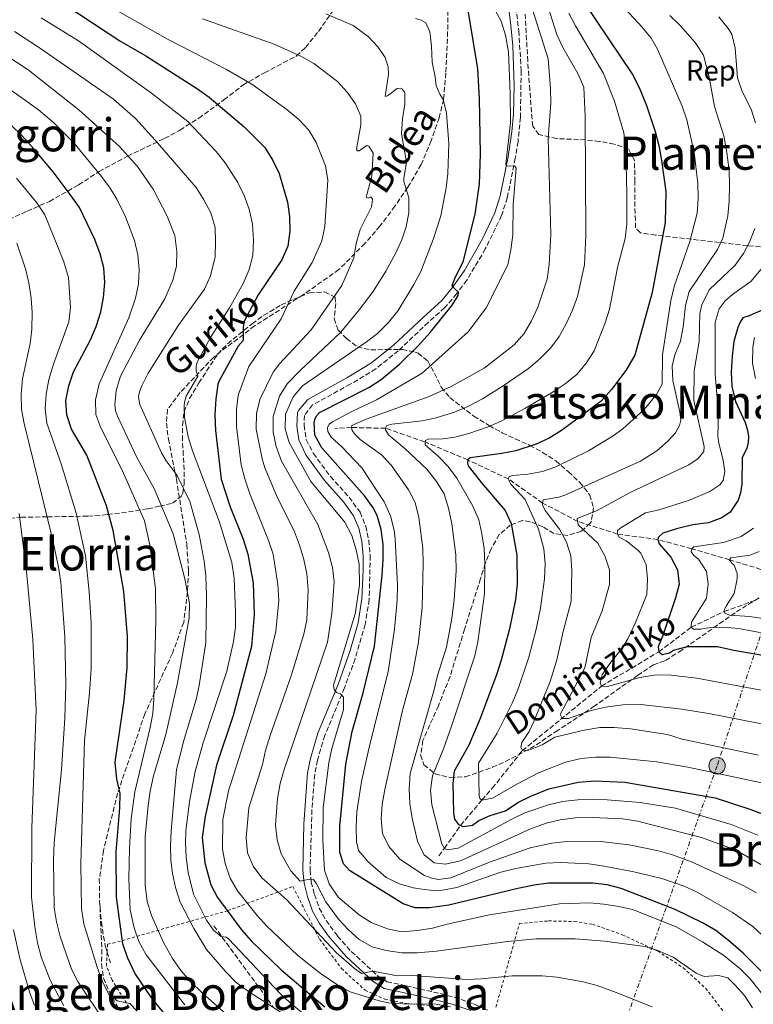
# Model space of a CAD drawing. Units: metres. Extents: x 589754 to 593173, y 4777605 to 4779967.
# Drawn here: x 590895 to 591149, y 4779399 to 4779740 of the extents above; entities that cross this region are included whole.
import ezdxf
from ezdxf.enums import TextEntityAlignment as Align

# ---------------------------------------------------------------- set-up
doc = ezdxf.new("R2010")
doc.units = ezdxf.units.M
doc.header["$MEASUREMENT"] = 0
for name, pattern in [('DGN Style 2', [1.739922, 1.043953, -0.695969]), ('DGN Style 3', [2.435891, 1.739922, -0.695969]), ('DGN Style 7', [3.479844, 1.56593, -0.695969, 0.521977, -0.695969])]:
    doc.linetypes.add(name, pattern=pattern)
for name, color, linetype, lineweight in [('Barranco lineal', 142, 'DGN Style 3', 13), ('Camino', 7, 'DGN Style 3', 0), ('Curva de nivel directora', 30, 'Continuous', 30), ('Curva de nivel intermedia', 30, 'Continuous', 0), ('Etiqueta de zona arbolada', 92, 'Continuous', 0), ('Línea eléctrica', 6, 'DGN Style 7', 0), ('Margen derecho', 7, 'Continuous', 0), ('Poste tendido eléctrico', 7, 'Continuous', 0), ('Senda', 7, 'DGN Style 3', 0), ('Tela metálica o alambrada', 7, 'DGN Style 2', 0), ('Texto de arroyo-regatas y barrancos', 142, 'Continuous', 0), ('Texto de Área (paraje) menor', 7, 'Continuous', 0), ('Torre eléctrica', 7, 'Continuous', 0), ('Zona arbolada', 92, 'DGN Style 3', 0)]:
    doc.layers.add(name, color=color, linetype=linetype, lineweight=lineweight)
doc.styles.add('Style-Arial', font='arial.ttf')

# ---------------------------------------------------------------- blocks, each defined once
blk = doc.blocks.new('5PELE')
at = {"layer": 'Torre eléctrica', "linetype": 'Continuous', "lineweight": 0}
h = blk.add_hatch(color=9, dxfattribs=at)
edge = h.paths.add_edge_path()
edge.add_arc((0, 0), 0.285, 0, 360)
at = {"layer": 'Torre eléctrica', "color": 252, "linetype": 'Continuous', "lineweight": 0}
blk.add_circle((0, 0), 0.285, dxfattribs=at)

msp = doc.modelspace()

# ---------------------------------------------------------------- linework, layer by layer
at = {"layer": 'Barranco lineal', "color": 142, "linetype": 'DGN Style 3', "lineweight": 13}
for points in [[(591161.06, 4779545.45, 405), (591151.13, 4779549.39, 410), (591140.28, 4779552.71, 415), (591127.22, 4779556.53, 420), (591115.43, 4779559.69, 425), (591101.56, 4779561.58, 430), (591087.74, 4779565.99, 435), (591075.58, 4779572.33, 440), (591063.69, 4779580.69, 445), (591049.65, 4779587.23, 450), (591034.7, 4779593.54, 455), (591021.17, 4779598.18, 460), (591009.45, 4779598.44, 465), (591003.68, 4779598.14, 469.1)], [(591039.62, 4779450.3, 456.14), (591041.59, 4779452.87, 455), (591047.15, 4779460.79, 450), (591054.59, 4779469.59, 445), (591058.17, 4779473.67, 445), (591068.58, 4779486.7, 440), (591095.97, 4779508.99, 430), (591115.81, 4779520.85, 425), (591127, 4779529.34, 420), (591138.4, 4779534.84, 415), (591149.06, 4779538.62, 410), (591161.06, 4779545.45, 405)]]:
    msp.add_polyline3d(points, dxfattribs=at)
at = {"layer": 'Camino', "color": 7, "linetype": 'DGN Style 3', "lineweight": 0}
msp.add_polyline3d([(591065.73, 4779748.63, 466.13), (591067.33, 4779735.65, 467.86), (591068.17, 4779721.86, 468.72), (591067.9, 4779705.68, 469.23), (591067.07, 4779697.4, 469.52), (591066.14, 4779691.58, 469.79), (591063.35, 4779677.93, 471.16), (591061.39, 4779671.75, 471.75), (591055.75, 4779660.21, 472.88), (591049.33, 4779649.38, 474.33), (591045.81, 4779644.69, 475.07), (591041.67, 4779639.82, 475.71), (591036.02, 4779634.82, 476.24), (591025.64, 4779625, 476.33), (591017.84, 4779618.73, 476.7), (591009.02, 4779613.42, 477.17), (590995.95, 4779606.26, 476.81), (590993.2, 4779602.6, 476.81), (590993, 4779599.2, 476.93), (590993.79, 4779594.27, 476.92), (590996.25, 4779589.5, 477.11), (591002.14, 4779581.52, 477.58), (591008.63, 4779574.33, 477.76), (591012.38, 4779569.14, 478.71), (591014.34, 4779564.35, 479.37), (591015.43, 4779559.47, 479.54), (591015.94, 4779554.19, 479.55), (591015.53, 4779538.91, 479.55), (591014.22, 4779530.35, 479.55), (591010.7, 4779518.48, 479.55), (591007.01, 4779508.4, 479.65), (591000.18, 4779491.92, 481.17), (590997.63, 4779483.36, 481.74), (590996.69, 4779478.46, 481.88), (590995.74, 4779466.23, 482.98), (590995.1, 4779445.39, 484.66), (590995.5, 4779441.23, 485.02), (590996.62, 4779436.96, 485.49), (590998.28, 4779432.22, 486.33), (591000.63, 4779427.91, 487.26), (591004.62, 4779422.56, 488.38), (591009.37, 4779417.18, 489.3), (591018.47, 4779408.83, 489.78), (591021.74, 4779406.73, 490.31), (591028.36, 4779405.34, 490.91), (591040.23, 4779402.65, 492.9), (591045.03, 4779401.36, 493.34), (591051.66, 4779399.12, 494.09), (591056.53, 4779396.92, 494.68)], dxfattribs=at)
at = {"layer": 'Curva de nivel directora', "color": 30, "linetype": 'Continuous', "lineweight": 30, "flags": 128}
for points, elevation in [([(590905.57, 4779747.89), (590929.2, 4779732.24), (590938.22, 4779726.96), (590956.11, 4779715.6), (590960.2, 4779712.72), (590972.23, 4779702.45), (590979.43, 4779695.27), (590982.18, 4779690.79), (590984.42, 4779686.32), (590987.28, 4779676.45), (590987.96, 4779671.4), (590988.14, 4779666.4), (590987.39, 4779661.17), (590985.29, 4779656.42), (590977.14, 4779644.38), (590972.3, 4779635.25), (590971.92, 4779633.06), (590971.97, 4779628.6), (590970.21, 4779626.61), (590963.57, 4779614.32), (590963.16, 4779613.27), (590962.43, 4779608.32), (590962.09, 4779602.79), (590962.34, 4779597.44), (590964.36, 4779580.56), (590967.46, 4779570.97), (590971.97, 4779559.83), (590973.58, 4779554.61), (590975.44, 4779544.56), (590975.75, 4779533.81), (590974.77, 4779522.74), (590968.51, 4779498.84), (590962.74, 4779481.67), (590958.78, 4779463.9), (590957.79, 4779456.63), (590958.61, 4779447.84), (590960.71, 4779440.25), (590963.09, 4779435.84), (590971.36, 4779424.66), (590974.65, 4779420.9), (590985.07, 4779410.9), (591000.16, 4779398.04)], 500), ([(591090.1, 4779745.22), (591106.73, 4779720.54), (591109.01, 4779716.08), (591111.5, 4779709.88), (591114.51, 4779700.88), (591115.81, 4779696.05), (591116.73, 4779690.79), (591118.26, 4779680.1), (591118.02, 4779669.39), (591113.48, 4779645.18), (591107.46, 4779623.51), (591104.34, 4779618.16), (591099.46, 4779611.65), (591095.82, 4779607.57), (591082.13, 4779597.42), (591077.88, 4779594.79), (591073.32, 4779592.69), (591066.33, 4779590.41), (591061.44, 4779589.42), (591050.47, 4779587.96), (591049.65, 4779587.23), (591049.54, 4779586.28), (591049.79, 4779585.21), (591054.38, 4779579.32), (591062.58, 4779569.77), (591064.68, 4779565.23), (591066.68, 4779554.35), (591066.81, 4779544.24), (591066.17, 4779538.92), (591064.08, 4779528.84), (591061.26, 4779518), (591059.7, 4779513.25), (591053.98, 4779497.79), (591050.09, 4779488.57), (591044.92, 4779479.63), (591044.49, 4779475.34), (591044.73, 4779465.11), (591045.11, 4779462.97), (591046.44, 4779461.08), (591048.11, 4779460.39), (591051.32, 4779460.9), (591053.56, 4779462.47), (591057.47, 4779464.3), (591062.68, 4779465.91)], 450), ([(590997.39, 4779602.63), (590998.33, 4779603.59), (591015.49, 4779612.33), (591019.68, 4779615.07), (591026.04, 4779620.38), (591032.57, 4779626.76), (591036.71, 4779631.29), (591044.22, 4779640.72), (591046.33, 4779644.11), (591046.46, 4779645.27), (591045.29, 4779646.33), (591044.63, 4779647.04), (591044.29, 4779647.6), (591045.42, 4779650.52), (591048.1, 4779655.79), (591052.19, 4779672.22), (591053.69, 4779682.75), (591054.07, 4779692.98), (591053.73, 4779712.25), (591053.15, 4779722.56), (591049.9, 4779742.07)], 475), ([(590929.33, 4779471.87), (590928.2, 4779476.86), (590927.66, 4779482.74), (590930.75, 4779504.01), (590931.79, 4779515.44), (590931.86, 4779526.15), (590930.62, 4779541.67), (590926.93, 4779562.8), (590924.68, 4779571.32), (590917.83, 4779588.91), (590912.47, 4779597.88), (590910.85, 4779602.84), (590910.54, 4779607.83), (590911.61, 4779612.9), (590913.2, 4779617.75), (590919.13, 4779628.76), (590921.07, 4779633.44), (590922.7, 4779638.5), (590923.55, 4779643.43), (590924, 4779648.58), (590923.73, 4779653.7), (590922.4, 4779658.56), (590920.59, 4779663.48), (590915.29, 4779674.59), (590912.35, 4779678.64), (590906.16, 4779686.9), (590899.41, 4779694.94), (590895.37, 4779699.5), (590891.73, 4779702.95)], 525), ([(591151.77, 4779639.16), (591147.1, 4779637.03), (591144.9, 4779636.35), (591143.91, 4779634.91), (591143.16, 4779633), (591141.8, 4779628.19), (591141.21, 4779623.14), (591140.89, 4779617.62), (591141.03, 4779612.63), (591142.33, 4779607.43), (591145.67, 4779600.13), (591146.53, 4779597.58), (591146.8, 4779595.38), (591146.76, 4779593.36), (591146.31, 4779591.21), (591144.62, 4779588.04), (591144.49, 4779578.82), (591144.1, 4779575.84), (591143.3, 4779573.27), (591140.5, 4779569.14), (591137.66, 4779567.2), (591132.97, 4779565.45), (591127.59, 4779564.77), (591121.88, 4779563.39), (591117.25, 4779561.85), (591115.66, 4779560.53), (591115.43, 4779559.69), (591115.87, 4779558.21), (591119.96, 4779553.62), (591122.24, 4779549.17), (591122.81, 4779544.25), (591121.61, 4779539.48), (591117.24, 4779526.46), (591115.62, 4779522.57), (591115.81, 4779520.85), (591117.01, 4779519.91), (591119.45, 4779520.53), (591120.92, 4779521.44), (591125.77, 4779522.68), (591136.14, 4779522.7), (591141.74, 4779521.44), (591161.65, 4779517.98)], 425), ([(591153.25, 4779408.35), (591145.02, 4779416.65), (591139.98, 4779421.05), (591135.49, 4779424.41), (591131.21, 4779427), (591121.51, 4779431.75), (591102.81, 4779438.98), (591097.96, 4779440.29), (591092.97, 4779440.83), (591077.6, 4779440.79), (591072.64, 4779440.18), (591066.95, 4779439.02), (591043.18, 4779433.22), (591036.45, 4779432.36), (591031.44, 4779432.34), (591027.26, 4779433.72), (591008.69, 4779445.17), (591006.64, 4779447.53), (591005.41, 4779451.44), (591005.42, 4779460.52), (591007.44, 4779482.04), (591009.7, 4779493.25), (591013.47, 4779506.62), (591017.44, 4779522.76), (591020, 4779547.4), (591020.41, 4779552.85), (591020.38, 4779558), (591019.69, 4779563.2), (591018.31, 4779568), (591016.98, 4779570.63), (591014.07, 4779574.68), (590999.12, 4779591.46), (590996.76, 4779595.78), (590996.53, 4779600.3), (590996.81, 4779601.61), (590997.39, 4779602.63)], 475), ([(591062.68, 4779465.91), (591067.05, 4779468.69), (591071.53, 4779470.93), (591077.71, 4779473.45), (591087.91, 4779475.83), (591093.5, 4779476.25), (591104.09, 4779475.77), (591135.33, 4779470.3), (591147.71, 4779466.27), (591156.11, 4779463.04), (591165.95, 4779458.09), (591183.17, 4779448.12), (591186.54, 4779444.35), (591192.22, 4779437.15), (591196.83, 4779428.76), (591199.28, 4779422.48), (591201.28, 4779414.29), (591202.42, 4779408), (591203.53, 4779393.62)], 450), ([(590950.45, 4779388.58), (590940.38, 4779401.06), (590934.42, 4779409.76), (590931.86, 4779415.15), (590930.27, 4779419.89), (590928.07, 4779436.05), (590928.01, 4779451.69), (590929.28, 4779466.87), (590929.33, 4779471.87)], 525)]:
    msp.add_lwpolyline(points, dxfattribs=dict(at, elevation=elevation))
at = {"layer": 'Curva de nivel intermedia', "color": 30, "linetype": 'Continuous', "lineweight": 0, "flags": 128}
for points, elevation in [([(591056.2, 4779748.36), (591061.18, 4779738.96), (591062.71, 4779734.2), (591063.72, 4779728.41), (591064.4, 4779714.1), (591064.44, 4779703.95), (591062.87, 4779689.51), (591063.2, 4779689.01), (591065.91, 4779688.89), (591066.42, 4779688.12), (591065.42, 4779675.43), (591065.23, 4779665.09), (591064.6, 4779659.87), (591063.56, 4779654.69), (591056.02, 4779639.85), (591049.97, 4779631.71), (591033.88, 4779617.23), (591018.11, 4779608.01), (591009.53, 4779603.99), (591002.9, 4779600.4), (591001.72, 4779599.55), (591001.08, 4779598.3), (591001.27, 4779597.11), (591002.37, 4779595.16), (591006.09, 4779591.82), (591013.05, 4779584.48), (591020.7, 4779572.76), (591022.9, 4779567.85), (591024.16, 4779562.99), (591024.54, 4779559.96), (591025.31, 4779543.96), (591025.25, 4779538.73), (591024.31, 4779528.7), (591022.11, 4779513.95), (591015.82, 4779488.81), (591012.94, 4779476), (591011.33, 4779465.46), (591011.03, 4779460.22), (591011.15, 4779455.1), (591011.84, 4779452.08), (591015.11, 4779448.3), (591021.46, 4779442.85), (591026.01, 4779440.58), (591030.83, 4779439.25), (591033.94, 4779438.77), (591037.69, 4779438.33), (591040.96, 4779438.43), (591045.88, 4779439.33)], 470), ([(591149.61, 4779437.51), (591145.27, 4779439.96), (591127.15, 4779448.2), (591120.56, 4779450.62), (591115.74, 4779451.97), (591105.49, 4779454.14), (591094.71, 4779455.33), (591084, 4779455.2), (591078.77, 4779454.65), (591071.33, 4779453.05), (591057.2, 4779448.06), (591043.87, 4779442.73), (591039.54, 4779442.09), (591037.21, 4779442.54), (591034.67, 4779443.51), (591026.14, 4779449.11), (591022.34, 4779453.51), (591020.14, 4779458), (591019.73, 4779463.05), (591020.03, 4779468.04), (591020.98, 4779473.29), (591026.92, 4779500.07), (591030.69, 4779513.61), (591032.62, 4779524.28), (591033.87, 4779536.14), (591034.25, 4779551.43), (591034.07, 4779556.72), (591032.69, 4779567.36), (591031.43, 4779572.47), (591029.21, 4779576.95), (591023.23, 4779585.29), (591019.85, 4779588.98), (591012.41, 4779594.25), (591010.67, 4779596.07), (591009.7, 4779597.43), (591009.45, 4779598.44), (591009.56, 4779599.15), (591014.54, 4779601.3), (591036.28, 4779609.15), (591043.97, 4779612.67), (591055.32, 4779619.01), (591065.73, 4779627.01), (591069.22, 4779630.99), (591071.73, 4779635.31), (591073.94, 4779640.1), (591077.13, 4779649.71), (591077.82, 4779654.78), (591078.38, 4779665.22), (591077.5, 4779698.44), (591078.39, 4779710.67), (591078.32, 4779715.67), (591077.52, 4779725.95), (591069.62, 4779750.73)], 465), ([(591099.86, 4779748.03), (591109.98, 4779737.08), (591113.15, 4779733.18), (591115.36, 4779729.35), (591123.86, 4779709.57), (591125.49, 4779704.85), (591128.02, 4779693.56), (591129.33, 4779682.92), (591129.39, 4779677.63), (591129.06, 4779672.64), (591126.59, 4779662.81), (591121.17, 4779647.26), (591119.98, 4779642.4), (591117.1, 4779623.6), (591116.91, 4779613.48), (591115.05, 4779609.89), (591110.71, 4779604.67), (591103.3, 4779597.94), (591100.04, 4779595.56), (591091.46, 4779590.43), (591080.2, 4779584.88), (591075.49, 4779583.18), (591070.45, 4779582.26), (591065.28, 4779581.9), (591063.97, 4779581.47), (591063.69, 4779580.69), (591064.6, 4779578.8), (591069.54, 4779573.56), (591074.11, 4779563.26), (591076.04, 4779556.44), (591076.45, 4779551.46), (591076.29, 4779546.16), (591074.83, 4779535.98), (591073.36, 4779528.69), (591070.81, 4779519.02), (591067.06, 4779507.68), (591065.09, 4779503.09), (591059.91, 4779492.67), (591053.44, 4779482.36), (591053.62, 4779471.18), (591053.87, 4779470.17), (591054.59, 4779469.59), (591058.21, 4779470.22), (591066.87, 4779475.23), (591074.18, 4779478.97), (591083.45, 4779482.7)], 445), ([(590925.82, 4779744.1), (590945.75, 4779732.75), (590966.22, 4779722.25), (590974.92, 4779717.22), (590987.22, 4779708.36), (590991.16, 4779704.98), (590994.68, 4779701.33), (590997.23, 4779697.03), (591000.47, 4779688.91), (591001.21, 4779683.96), (591000.2, 4779667.93), (590999.13, 4779663.06), (590995.77, 4779655.52), (590989.6, 4779645.62), (590985.04, 4779636.08), (590973.92, 4779619.54), (590970.17, 4779609.62), (590969.58, 4779604.65), (590969.64, 4779598.79), (590971.28, 4779585.54), (590972.49, 4779580.69), (590974.29, 4779575.48), (590980.67, 4779559.41), (590982.28, 4779554.68), (590983.96, 4779544.2), (590984.24, 4779538.63), (590983.23, 4779528.03), (590979.77, 4779513.26), (590966.84, 4779472.82), (590964.93, 4779462.86), (590964.8, 4779452.63), (590965.72, 4779447.6), (590967.47, 4779442.51), (590970.03, 4779438.19), (590976.74, 4779429.69), (590980.08, 4779425.97), (590990.74, 4779415.92), (590998.57, 4779409.71), (591005, 4779405.29), (591008.97, 4779403.28), (591018.97, 4779400.16), (591022.28, 4779399.45), (591027.27, 4779399.11), (591038.79, 4779398.95), (591043.71, 4779398.03)], 495), ([(591077.39, 4779744.21), (591080.47, 4779734.39), (591082.62, 4779729.85), (591087.83, 4779720.95), (591089.85, 4779716.21), (591090.26, 4779706.04), (591090.55, 4779664.82), (591090.05, 4779654.72), (591087.63, 4779643.73), (591085.91, 4779639.04), (591083.69, 4779634.29), (591081.28, 4779629.89), (591078.31, 4779625.86), (591074.53, 4779622.04), (591070.68, 4779618.87), (591061.94, 4779612.84), (591054.74, 4779608.42), (591049.69, 4779605.77), (591045.09, 4779603.81), (591038.78, 4779601.82), (591033.89, 4779600.79), (591023.41, 4779599.63), (591021.63, 4779599.14), (591021.17, 4779598.18), (591021.17, 4779597.65), (591022.2, 4779595.93), (591027.97, 4779591.06), (591035.48, 4779584.07), (591038.86, 4779579.76), (591041.46, 4779575.49), (591043.01, 4779570.55), (591044.12, 4779565.09), (591045.57, 4779554.44), (591045.7, 4779548.91), (591044.98, 4779538.94), (591044.16, 4779532.35), (591042.34, 4779522.44), (591039.15, 4779512.66), (591037.96, 4779507.41), (591029.71, 4779478.77), (591029.36, 4779473.35), (591029.64, 4779468.36), (591030.46, 4779463.3), (591032.3, 4779455.36), (591034.49, 4779450.74), (591038.1, 4779447.87), (591041.91, 4779447.38), (591047.19, 4779448.57), (591071.21, 4779459.53), (591076.79, 4779461.63), (591081.65, 4779462.77)], 460), ([(591000.59, 4779741.58), (591010.01, 4779737.47), (591015.23, 4779733.75), (591018.66, 4779730.04), (591021.08, 4779726.38), (591022.1, 4779723.09), (591022.24, 4779720.71), (591021.11, 4779712.99), (591021.91, 4779713.15), (591025.28, 4779715.72), (591026.29, 4779715.82), (591026.88, 4779715.59), (591027.64, 4779714.73), (591027.91, 4779714.11), (591027.89, 4779710.33), (591027.03, 4779705.18), (591026.75, 4779700.18), (591028.45, 4779690.14), (591027.5, 4779684.66), (591027.6, 4779683.56), (591029.33, 4779677.87), (591029.25, 4779672.87), (591028.35, 4779667.89), (591026.91, 4779663.36), (591024.77, 4779658.83), (591021.36, 4779652.54), (591016.88, 4779645.52), (591012.1, 4779639.15), (591005.71, 4779631.46), (590991.65, 4779618.21), (590987.14, 4779613.53)], 485), ([(591084.63, 4779741.81), (591086.98, 4779737.38), (591096.64, 4779720.86), (591100.5, 4779711.3), (591103.74, 4779700.41), (591104.4, 4779695.01), (591104.73, 4779679.07), (591104.7, 4779668.84), (591104.16, 4779663.87), (591101.54, 4779653.78), (591098.72, 4779639.42), (591097.24, 4779634.64), (591093.45, 4779624.99), (591090.7, 4779620.73), (591087.53, 4779616.87), (591083.35, 4779613.59), (591079.19, 4779610.84), (591069.48, 4779605.08), (591061.27, 4779600.68), (591056.7, 4779598.66), (591050.02, 4779596.33), (591045.15, 4779595.07), (591041.11, 4779594.5), (591036, 4779594.45), (591035.05, 4779593.96), (591034.95, 4779592.47), (591039.4, 4779588.54), (591042.87, 4779584.94), (591045.9, 4779580.94), (591051.31, 4779571.42), (591053.45, 4779566.57), (591054.55, 4779561.69), (591055.33, 4779556.64), (591055.58, 4779551.3), (591055.44, 4779540.89), (591053.21, 4779524.33), (591052.13, 4779519.45), (591044.06, 4779495.15), (591041.32, 4779487.31), (591037.5, 4779477.93), (591036.78, 4779472.97), (591037.25, 4779467.88), (591040.74, 4779454.41), (591041.59, 4779452.87)], 455), ([(591150.27, 4779485.13), (591123.85, 4779490.66), (591118.84, 4779492.27), (591105.95, 4779494.22), (591100.37, 4779494.67), (591095.37, 4779494.68), (591089.91, 4779493.73), (591079.83, 4779491.35), (591075.4, 4779488.69), (591070.78, 4779486.79), (591068.58, 4779486.7), (591068.03, 4779487.71), (591068.37, 4779489.44), (591070.94, 4779493.27), (591072.52, 4779496.8), (591078.18, 4779510.59), (591080.54, 4779518.14), (591082.68, 4779527.91), (591085.45, 4779538.41), (591085.66, 4779548.94), (591085.35, 4779554.03), (591083.82, 4779558.8), (591081.39, 4779563.29), (591076.5, 4779569.78), (591075.58, 4779571.67), (591075.58, 4779572.33), (591075.8, 4779573.4), (591081.15, 4779574.35), (591083.32, 4779575.05), (591109.5, 4779586.81), (591115.09, 4779590.42), (591118.94, 4779593.7), (591121.58, 4779596.58), (591122.98, 4779599.16), (591123.38, 4779600.95), (591123.11, 4779603.8), (591120.7, 4779614.72), (591120.43, 4779619.71), (591121.3, 4779623.64), (591123.27, 4779628.36), (591124.26, 4779633.26), (591125.02, 4779640.65), (591126.32, 4779645.48), (591136.15, 4779659.98), (591137.97, 4779663.89), (591139.7, 4779671.71), (591140.19, 4779676.69), (591140.3, 4779682.39), (591140.13, 4779687.39), (591139.21, 4779694.4), (591138.27, 4779699.39), (591135.12, 4779709.51), (591133.28, 4779719.68), (591131.23, 4779727.21), (591128.44, 4779731.64), (591123.19, 4779737.53), (591119.59, 4779741)], 440), ([(590901.96, 4779740.19), (590914.92, 4779732.17), (590940.15, 4779714.09), (590952.75, 4779704.3), (590962.6, 4779693.9), (590965.67, 4779689.98), (590970.14, 4779683.24), (590972.31, 4779678.75), (590974.04, 4779674.03), (590975.17, 4779668.74), (590975.47, 4779663.28), (590975.3, 4779657.92), (590974.03, 4779653.09), (590971.99, 4779648.28), (590967.21, 4779639.81), (590960.79, 4779629.85), (590956.02, 4779621.06), (590955.61, 4779619.68), (590955.69, 4779617.9), (590956.12, 4779616.77), (590956.19, 4779616.18), (590952.16, 4779609.29), (590951.59, 4779607.26), (590951.49, 4779605.78), (590951.67, 4779601.98), (590952.91, 4779595.23), (590954.41, 4779590.44), (590963.62, 4779566.11), (590968.04, 4779551.77), (590968.82, 4779546.19), (590969.25, 4779534.65), (590969.3, 4779529.36), (590968.59, 4779524.41), (590966.33, 4779514.15), (590957.94, 4779489.08), (590955.29, 4779479.41), (590953.31, 4779469.13), (590952.08, 4779458.88), (590951.92, 4779454.8), (590952.18, 4779449.81), (590952.93, 4779444.51), (590954.8, 4779437.08), (590959.21, 4779428.08), (590961.66, 4779424.54), (590964.3, 4779422.4), (590966.03, 4779422.21), (590966.84, 4779421.6), (590984.57, 4779402.83), (590988.21, 4779399.41), (591000.06, 4779389.65)], 505), ([(590957.81, 4779739.79), (590982.72, 4779731.09), (590991.89, 4779726.85), (590996.44, 4779724.4), (591004.54, 4779718.15), (591007.95, 4779714.45), (591010.82, 4779710.41), (591012.71, 4779706.09), (591012.72, 4779703.11), (591011.2, 4779694.71), (591011.48, 4779694.18), (591012.13, 4779694.21), (591014.76, 4779695.97), (591015.48, 4779695.71), (591016.99, 4779693.38), (591016.42, 4779685.42), (591014.49, 4779678.18), (591015.23, 4779677.8), (591016.12, 4779678.26), (591016.67, 4779677.43), (591016.62, 4779676.33), (591016.31, 4779674.84), (591012.38, 4779666.97), (591011.01, 4779662.05), (591010.29, 4779657.1), (591006.03, 4779647.58), (590995.52, 4779632.19), (590984.48, 4779620.45), (590982.36, 4779617.58), (590977.65, 4779608.13), (590976.51, 4779603.26), (590976.38, 4779597.82), (590978.49, 4779587.59), (590979.41, 4779584.53), (590983.44, 4779574.88), (590989.65, 4779562.4), (590991.48, 4779557.75), (590992.97, 4779552.74), (590993.95, 4779547.84), (590994.4, 4779542.35), (590993.92, 4779531.87), (590992.94, 4779526.97), (590988.51, 4779512.52), (590981.33, 4779491.95), (590979.68, 4779486.74), (590978.61, 4779481.85), (590973.85, 4779466.94)], 490), ([(591031.62, 4779739.87), (591033.53, 4779739.32), (591035.2, 4779738.39), (591036.49, 4779735.37), (591037.13, 4779730.41), (591037.41, 4779724.79), (591038.45, 4779719.75), (591038.72, 4779716.63), (591040.07, 4779713.52), (591041.18, 4779712.02), (591042.35, 4779707.15), (591043.08, 4779696.72), (591042.72, 4779686.33), (591042.23, 4779681.36), (591040.32, 4779671.63), (591037.74, 4779663.52), (591033.48, 4779652.42), (591031.05, 4779647.88), (591025.59, 4779638.97), (591022.28, 4779634.75), (591018.43, 4779631.01), (591014.68, 4779628.08), (590992.49, 4779612.83), (590989.26, 4779609.05), (590986.59, 4779603.01), (590986.47, 4779598.01), (590987.87, 4779593.21), (590995.37, 4779579.8), (591007.12, 4779565.71), (591009.55, 4779561.15), (591011.03, 4779556.11), (591012.04, 4779551.13), (591012.18, 4779543.87), (591010.74, 4779533.96), (591003.24, 4779509.27), (591003.49, 4779507.78), (591004.28, 4779506.78), (591005.65, 4779506.38), (591006.61, 4779505.2), (591006.72, 4779500.92), (591002.65, 4779487.43), (591001.64, 4779482.42), (590999.67, 4779466.97), (590999.5, 4779455.63), (591000.09, 4779445.34), (591001.72, 4779440.61), (591004.78, 4779436.05), (591012.03, 4779429.92), (591016.22, 4779427.19), (591021.86, 4779425.01), (591026.76, 4779423.99), (591032.22, 4779424.41), (591037.5, 4779425.24), (591042.54, 4779426.67), (591057.18, 4779429.92), (591081.48, 4779433.71), (591091.83, 4779434.07), (591096.8, 4779433.56), (591101.97, 4779432.82), (591106.73, 4779431.68), (591121.79, 4779425.72), (591130.94, 4779420.56), (591138.28, 4779415.84)], 480), ([(591136.61, 4779740.45), (591139.84, 4779736.42), (591141.02, 4779734.49), (591142.27, 4779729.63), (591143.04, 4779719.41), (591144.61, 4779714.66), (591147.74, 4779708.57), (591149.27, 4779703.82)], 435), ([(590892.82, 4779735.41), (590901.75, 4779729.59), (590927.02, 4779712.06), (590934.66, 4779705.33), (590941.53, 4779697.85), (590955.61, 4779681.48), (590958.29, 4779677.17), (590960.72, 4779672.67), (590962.2, 4779667.66), (590962.41, 4779662.67), (590962.19, 4779657.52), (590960.67, 4779650.87), (590958.53, 4779646.35), (590949.56, 4779633.9), (590939.07, 4779617.22), (590936.81, 4779612.81), (590936.02, 4779610.82), (590935.68, 4779609.09), (590936.19, 4779606.45)], 510), ([(590890.12, 4779727.01), (590897.54, 4779722.16), (590915.03, 4779708.29), (590929.16, 4779695.66), (590935.31, 4779688.68), (590940.73, 4779680.87), (590945.6, 4779671.59), (590948.31, 4779664.89), (590948.92, 4779659.36), (590948.83, 4779654.26), (590947.62, 4779649.41), (590944.78, 4779642.99), (590936.11, 4779628.61), (590929.44, 4779616.23), (590927.95, 4779611.3), (590927.5, 4779606.32), (590927.7, 4779604.18), (590928.4, 4779602.33), (590935.14, 4779588.09), (590941.09, 4779577.33), (590947.75, 4779561.7), (590951.8, 4779546.1), (590953.32, 4779537.62), (590953.26, 4779532.61), (590949.17, 4779510.14), (590945.21, 4779492.31), (590940.87, 4779477.91), (590939.69, 4779472.62), (590939, 4779467.67), (590938.04, 4779456.89), (590938.01, 4779440.09), (590938.72, 4779434.52), (590940.19, 4779429.61), (590944.36, 4779420.31), (590947.53, 4779414.75), (590950.41, 4779410.66), (590953.67, 4779406.86), (590957.7, 4779402.92), (590970.32, 4779391.7)], 515), ([(590888.85, 4779717.06), (590901.04, 4779708.32), (590906.24, 4779703.99), (590913.31, 4779696.92), (590922.87, 4779685.22), (590925.86, 4779681.21), (590928.17, 4779677.43), (590931.23, 4779671.35), (590934.36, 4779663.15), (590935.48, 4779658.13), (590935.96, 4779653.16), (590935.75, 4779648.13), (590934.65, 4779643.15), (590932.4, 4779636.43), (590922.13, 4779613.59), (590920.78, 4779607.99), (590920.94, 4779602.98), (590922.72, 4779598.31), (590930.01, 4779583.68), (590937.8, 4779566.15), (590939.65, 4779557.91), (590941.55, 4779542.72), (590941.68, 4779531.96), (590941.05, 4779504.56), (590940.66, 4779499.57), (590939.78, 4779494.64), (590934.45, 4779472.44), (590933.22, 4779463.14), (590932.63, 4779452.97), (590932.4, 4779442.38), (590932.88, 4779431.6), (590934.17, 4779425.41), (590935.86, 4779420.71), (590938.41, 4779416.1), (590940.62, 4779413.01), (590951.72, 4779398.76)], 520), ([(590893.43, 4779684.75), (590900.54, 4779676.19), (590903.26, 4779672), (590908.04, 4779660.39), (590909.86, 4779655.74), (590911.5, 4779650.29), (590912.13, 4779639.98), (590911.6, 4779635.01), (590906.3, 4779620.38), (590904.71, 4779615.03), (590903.76, 4779609.97)], 530), ([(591149.04, 4779667.24), (591147.23, 4779662.59), (591145.09, 4779658.63), (591142.22, 4779654.61), (591133.28, 4779646.13), (591130.66, 4779640.86), (591129.98, 4779637.94), (591129.73, 4779628.24), (591128, 4779618.11), (591127.97, 4779607.81), (591131.45, 4779591.85), (591131.41, 4779590.13), (591129.42, 4779587.78), (591126.23, 4779585.49), (591105.87, 4779575.93), (591094.23, 4779569.6), (591087.59, 4779567.02), (591087.92, 4779564.83), (591094.71, 4779558.48), (591097.12, 4779554.1), (591098.68, 4779549.18), (591098.72, 4779544.18), (591096.22, 4779535.06), (591092.43, 4779525.8), (591090.14, 4779515.36), (591081.64, 4779499.14), (591082.31, 4779497.78), (591084.51, 4779497.8), (591092.34, 4779500.52), (591097.37, 4779501.72), (591103.31, 4779502.54), (591108.55, 4779502.78), (591123.81, 4779500.99), (591133.69, 4779499.45), (591170.29, 4779492.29)], 435), ([(590893.54, 4779662.16), (590896.55, 4779653.3), (590897.76, 4779648.44), (590898.61, 4779643.17), (590898.92, 4779638.18), (590898.79, 4779632.47), (590898.24, 4779627.5), (590895.54, 4779615.26), (590895.15, 4779609.98), (590895.19, 4779604.73), (590896.12, 4779599.81), (590905.99, 4779559.91), (590908.07, 4779550.12), (590908.77, 4779544.98), (590910.16, 4779526.03), (590910.52, 4779509.61), (590910.21, 4779497.94), (590909.04, 4779480.01), (590906.56, 4779454.96), (590906.26, 4779448.66), (590906.57, 4779432.36), (590907.35, 4779427.42), (590908.6, 4779422.42), (590912.51, 4779411.05), (590914.84, 4779406.63), (590924.22, 4779392.64)], 535), ([(591155.98, 4779658.83), (591147.62, 4779648.95), (591141.43, 4779644.54), (591138.72, 4779642.25), (591136.67, 4779639.55), (591135.29, 4779634.89), (591135.26, 4779616.75), (591136.48, 4779603.32), (591136.21, 4779595.64), (591136.41, 4779593.56), (591138.09, 4779587.04), (591138.67, 4779583.24), (591138.05, 4779580.08), (591136.94, 4779578.64), (591133.46, 4779576.28), (591126.47, 4779573.28), (591115.98, 4779570.01), (591111.17, 4779568.88), (591102.66, 4779563.79), (591101.49, 4779562.77), (591101.56, 4779561.58), (591102.11, 4779560.51), (591104.56, 4779559.29), (591108.44, 4779556.19), (591109.55, 4779554.95), (591111.44, 4779550.92), (591111.91, 4779545.94), (591111.63, 4779540.64), (591107.88, 4779531.19), (591105.07, 4779525.32), (591103.25, 4779522.28), (591098.85, 4779516.87), (591096.16, 4779512.86), (591095.48, 4779510.17), (591095.97, 4779508.99), (591097.64, 4779508.77), (591109.2, 4779511.99), (591114.17, 4779512.78), (591119.06, 4779512.88), (591129.01, 4779511.8), (591166.67, 4779504.68)], 430), ([(591148.94, 4779629.53), (591148.33, 4779626.19), (591148.27, 4779620.72), (591149.28, 4779615.44)], 420), ([(590987.14, 4779613.53), (590984.53, 4779609.29), (590982.27, 4779602.29), (590982.27, 4779596.82), (590983.33, 4779591.93), (590985.19, 4779586.78), (590997.8, 4779564.93), (591001.48, 4779555.22), (591002.91, 4779550.06), (591003.45, 4779545.08), (591002.67, 4779534.17), (591001.15, 4779524.24), (590986.09, 4779480.15), (590984.72, 4779475.31), (590983.77, 4779470.07), (590983.16, 4779460.9), (590983.75, 4779455.85), (590985.1, 4779451.03), (590988.45, 4779445.07), (590991.71, 4779441.48), (590994.91, 4779442.17), (590996.28, 4779442.07), (590997.37, 4779440.59), (591000.59, 4779434.33), (591004.94, 4779428.37), (591008.34, 4779424.7), (591012.09, 4779421.32), (591016.59, 4779418.8), (591021.44, 4779417.59), (591026.9, 4779416.73), (591032.14, 4779416.75), (591038.86, 4779417.33), (591063.39, 4779420.64), (591073.34, 4779421.57), (591086.87, 4779421.63), (591096.95, 4779420.73), (591110.97, 4779418.89), (591115.5, 4779417.6), (591120.73, 4779415.19), (591128.71, 4779409.69), (591131.52, 4779408.53), (591136.51, 4779408.95), (591139.73, 4779408.09), (591142.14, 4779405.62), (591145.51, 4779401.97), (591148.22, 4779397.74)], 485), ([(590903.76, 4779609.97), (590903.37, 4779604.9), (590904.02, 4779599.94), (590908.94, 4779585.84), (590914.15, 4779568.83), (590917.33, 4779554.11), (590918.61, 4779541.57), (590919.33, 4779530.87), (590919.32, 4779514.99), (590918.79, 4779506.65), (590916.99, 4779490.15), (590915.73, 4779447.67), (590915.97, 4779431.98), (590916.75, 4779426.76), (590921.41, 4779411.76), (590923.17, 4779407.11), (590925.35, 4779402.56), (590928.35, 4779400.1), (590932.65, 4779399.2), (590935.3, 4779396.59)], 530), ([(590936.19, 4779606.45), (590943.67, 4779589.69), (590945.3, 4779586.92), (590949.05, 4779581.85), (590953.42, 4779572.86), (590956.72, 4779561.49), (590958.4, 4779552.26), (590959.01, 4779547.13), (590959.28, 4779540.14), (590958.98, 4779524.08), (590956.71, 4779509.24), (590955.68, 4779504.35), (590951.34, 4779489.85), (590948.9, 4779480.08), (590947.05, 4779458.98), (590946.75, 4779453.75), (590946.88, 4779448.76), (590947.45, 4779444.18), (590948.56, 4779439.3), (590950.15, 4779434.25), (590954.81, 4779425.14), (590959.21, 4779417.95), (590965.92, 4779410.18), (590969.44, 4779406.63), (590973.75, 4779403.33), (590985.39, 4779395.85)], 510), ([(590894.37, 4779568.67), (590896.91, 4779548.63), (590899.1, 4779525.09), (590900.31, 4779500.66), (590898.74, 4779460.02), (590898.72, 4779436.04), (590899.79, 4779425.7), (590900.76, 4779420.21), (590902.05, 4779415.38), (590905.14, 4779407.31), (590909.91, 4779398.45)], 540), ([(591148.63, 4779563.62), (591144.3, 4779560.75), (591138.14, 4779558.68), (591127.93, 4779557.19), (591127.22, 4779556.53), (591127, 4779555.4), (591127.96, 4779554.16), (591129.58, 4779552.87), (591132.29, 4779548.67), (591132.89, 4779544.4), (591132.31, 4779539.43), (591127.15, 4779531.07), (591127, 4779529.34), (591127.84, 4779528.64), (591130.22, 4779528.67), (591133.72, 4779529.24), (591138.36, 4779529.35), (591143.34, 4779528.96), (591158.22, 4779526.11)], 420), ([(591150.54, 4779555.51), (591147.46, 4779554.34), (591140.75, 4779553.37), (591140.28, 4779552.71), (591141.07, 4779551.47), (591141.91, 4779550.83), (591142.95, 4779547.92), (591142.91, 4779546.14), (591141.9, 4779541.07), (591139.2, 4779536.87), (591138.51, 4779535.62), (591138.4, 4779534.84), (591138.64, 4779534.25), (591140.26, 4779533.56), (591147.31, 4779533.07), (591154.73, 4779531.94)], 415), ([(591083.45, 4779482.7), (591088.89, 4779483.95), (591093.92, 4779484.43), (591098.92, 4779484.42), (591115.08, 4779482.78), (591125.81, 4779480.99), (591152.53, 4779475.29), (591168.1, 4779470.2), (591173.94, 4779467.9), (591178.41, 4779465.63), (591182.6, 4779462.89), (591193.07, 4779454.86), (591196.72, 4779451.46), (591199.44, 4779448.5), (591203.85, 4779442.6), (591206.33, 4779438.26), (591209.79, 4779430.2), (591212.23, 4779422.41), (591214.41, 4779412.65), (591216.33, 4779400.66), (591217.54, 4779389.28)], 445), ([(591041.59, 4779452.87), (591042.6, 4779452.4), (591046.41, 4779452.92), (591064.91, 4779463.01), (591069.44, 4779465.12), (591077.65, 4779467.91), (591082.51, 4779469.07), (591087.8, 4779469.69), (591092.79, 4779469.87), (591097.9, 4779469.64), (591109.34, 4779468.69), (591121.56, 4779466.8), (591140.79, 4779461.08), (591150.04, 4779457.43)], 455), ([(590973.85, 4779466.94), (590973, 4779456.5), (590973.42, 4779451.33), (590975.38, 4779446.73), (590978.44, 4779442.65), (590986.92, 4779435.19), (591004.18, 4779416.88), (591010.46, 4779411.27), (591012.94, 4779409.6), (591016.86, 4779410.42), (591025.39, 4779408.79), (591030.39, 4779408.91), (591049.34, 4779407.57), (591054.34, 4779407.73), (591065.1, 4779408.76), (591075.45, 4779408.82), (591080.63, 4779408.35), (591089.57, 4779406.66), (591094.42, 4779405.44), (591101.09, 4779402.99), (591113.46, 4779398.07)], 490), ([(591081.65, 4779462.77), (591086.91, 4779463.46), (591092.71, 4779463.6), (591103.3, 4779463.12), (591108.48, 4779462.23), (591130.56, 4779456.63), (591139.99, 4779453.23), (591144.54, 4779451.12), (591161.49, 4779441.35), (591165.58, 4779438.49), (591174.1, 4779431.09), (591177.57, 4779427.49), (591180.91, 4779423.13), (591183.46, 4779418.58), (591185.38, 4779413.96), (591188.1, 4779402.99), (591188.77, 4779398.03)], 460), ([(591045.88, 4779439.33), (591061.16, 4779444.59), (591066.26, 4779445.92), (591076.75, 4779447.81), (591081.85, 4779448.04), (591091.58, 4779447.5), (591096.91, 4779446.72), (591107.12, 4779444.81), (591116.82, 4779442.42), (591124.53, 4779439.83), (591129.09, 4779437.78), (591141.36, 4779430.67), (591148.38, 4779425.84), (591159.51, 4779415.49), (591162.83, 4779411.75), (591166.3, 4779406.77), (591168.45, 4779402.26), (591170.4, 4779397.06)], 470), ([(590892.45, 4779424.64), (590894.67, 4779414.83), (590897.96, 4779403.24), (590899.73, 4779398.57)], 545), ([(591138.28, 4779415.84), (591143.9, 4779411.34), (591147.39, 4779407.74), (591152.22, 4779401.62), (591154.99, 4779397.45)], 480)]:
    msp.add_lwpolyline(points, dxfattribs=dict(at, elevation=elevation))
at = {"layer": 'Línea eléctrica', "color": 6, "linetype": 'DGN Style 7', "lineweight": 0}
msp.add_polyline3d([(591237.56, 4779938.83, 399.05), (591235.37, 4779932.36, 398.05), (591228.35, 4779853.63, 384.28), (591228.53, 4779848.28, 383.34), (591233.77, 4779798.35, 379.11), (591213.5, 4779739.68, 410), (591196.54, 4779660.91, 411.63), (591169.65, 4779582.31, 409.95), (591135.97, 4779481.44, 443.6), (591102.2, 4779387.25, 493.36), (591087.53, 4779340.93, 500.17)], dxfattribs=at)
at = {"layer": 'Margen derecho', "color": 7, "linetype": 'Continuous', "lineweight": 0}
msp.add_polyline3d([(591063.23, 4779748.49, 466.13), (591064.49, 4779738.66, 467.5), (591065.23, 4779730.45, 468.28), (591065.74, 4779716.8, 468.88), (591065.46, 4779706.81, 469.19), (591064.98, 4779700.85, 469.4), (591063.68, 4779692.03, 469.79), (591060.92, 4779678.56, 471.16), (591059.06, 4779672.68, 471.75), (591054.79, 4779663.68, 472.64), (591048.57, 4779652.79, 474.03), (591044.29, 4779646.8, 474.99), (591040.69, 4779642.41, 475.6), (591034.34, 4779636.66, 476.24), (591023.99, 4779626.89, 476.33), (591016.41, 4779620.79, 476.7), (591007.77, 4779615.59, 477.17), (590994.28, 4779608.19, 476.81), (590991.05, 4779604.34, 476.8), (590990.75, 4779603.5, 476.81), (590990.49, 4779599.08, 476.93), (590991.18, 4779594.13, 476.91), (590993.58, 4779588.99, 477.07), (591000.04, 4779580.13, 477.56), (591006.68, 4779572.76, 477.76), (591010.18, 4779567.92, 478.71), (591011.94, 4779563.59, 479.37), (591012.96, 4779559.07, 479.54), (591013.43, 4779554.1, 479.55), (591013.5, 4779549.11, 479.55), (591013.04, 4779539.14, 479.55), (591011.77, 4779530.9, 479.55), (591009.01, 4779521.29, 479.55), (591004.9, 4779509.87, 479.63), (590997.82, 4779492.76, 481.17), (590995.2, 4779483.96, 481.74), (590994.24, 4779479.05, 481.87), (590992.99, 4779461.38, 483.38), (590992.6, 4779445.31, 484.66), (590993.03, 4779440.79, 485.02), (590994.23, 4779436.23, 485.49), (590995.99, 4779431.2, 486.33), (590998.32, 4779426.86, 487.19), (591001.42, 4779422.56, 488.07), (591007.58, 4779415.42, 489.3), (591016.94, 4779406.84, 489.78), (591020.77, 4779404.37, 490.31), (591027.83, 4779402.9, 490.91), (591037.45, 4779400.73, 492.6), (591044.3, 4779398.96, 493.34), (591050.74, 4779396.79, 494.09)], dxfattribs=at)
at = {"layer": 'Senda', "color": 7, "linetype": 'DGN Style 3', "lineweight": 0}
for points in [[(590886.4, 4779668.41, 536.34), (590897.15, 4779673.26, 531.7), (590904.87, 4779676.65, 528.01), (590914.95, 4779682.36, 523.37), (590922.06, 4779686.99, 519.24), (590931.91, 4779692.33, 514.84), (590944.75, 4779698.43, 508.65), (590950.07, 4779701.34, 506.04), (590956.57, 4779705.43, 502.94), (590965.3, 4779711.75, 499.34), (590971.87, 4779716.88, 496.01), (590979.35, 4779721.19, 493.69), (590990.41, 4779726.96, 490.42), (590993.53, 4779729.91, 489.23), (590998.04, 4779735.47, 487), (591002.73, 4779742.24, 484.83), (591007.04, 4779749.97, 482.54), (591014.6, 4779765.13, 477.75), (591015.56, 4779770.29, 476.62), (591019.55, 4779795.32, 469.52)], [(591042.84, 4779745.17, 477.1), (591042.71, 4779735.32, 478.41), (591042.1, 4779721.07, 479.12), (591041.31, 4779711.96, 479.78), (591039.75, 4779705.57, 480.64), (591037.04, 4779697.66, 481.89), (591033.57, 4779689.38, 483.85), (591028.9, 4779681.57, 484.95), (591024.48, 4779675.03, 486.82), (591019.29, 4779668.1, 488.19), (591014.07, 4779662.15, 489.29), (591005.07, 4779653.07, 490.93), (590992.67, 4779644.36, 492.95), (590975.9, 4779633.58, 499.73), (590961.75, 4779622.83, 503.42), (590950.16, 4779610.57, 506.51), (590945.71, 4779604.69, 507.41), (590945.35, 4779599.92, 507.7), (590946.06, 4779594.46, 508.42), (590948.84, 4779580.63, 510.68), (590952.43, 4779557.95, 513), (590953.07, 4779548.73, 513.47), (590952.67, 4779541.59, 514.66), (590951.36, 4779530.99, 515.61), (590947.44, 4779520.35, 517.4), (590937.92, 4779499.42, 520.97), (590928.47, 4779471.95, 525.61), (590923.58, 4779452.09, 526.92), (590922.15, 4779442.31, 526.98), (590922.24, 4779434.34, 527.09), (590922.39, 4779432.57, 527.17)], [(590922.39, 4779432.57, 527.17), (590922.85, 4779427.33, 527.39), (590924.19, 4779419.14, 527.69), (590924.86, 4779416.98, 527.93), (590925.99, 4779413.33, 528.34)], [(590922.39, 4779432.57, 527.17), (590923, 4779417.95, 528.83), (590922.95, 4779412.96, 529.23), (590923.58, 4779407.99, 529.52), (590925.5, 4779403.37, 529.64), (590929.23, 4779396.74, 529.9)], [(590961.83, 4779426.05, 504.25), (590982.31, 4779398.08, 510.08)]]:
    msp.add_polyline3d(points, dxfattribs=at)
at = {"layer": 'Tela metálica o alambrada', "color": 7, "linetype": 'DGN Style 2', "lineweight": 0}
for points in [[(590932.51, 4779397.87, 529.98), (590926.57, 4779407.32, 529.87), (590924.61, 4779412.29, 529.27), (590924.86, 4779416.98, 528.08), (590925, 4779419.79, 527.37), (590926.79, 4779420.05, 526.89), (590947.18, 4779425.87, 510.71), (590966.63, 4779431.33, 502.5), (590989.15, 4779439.67, 487.99), (590998.39, 4779421.46, 490.72), (591006, 4779411.31, 492.98), (591014.12, 4779403.79, 495.13), (591021, 4779400.71, 495.3), (591028.45, 4779399.25, 495.36), (591037.2, 4779398.46, 495.66)], [(591059.43, 4779397.95, 494.82), (591067.55, 4779426.9, 482.68), (591077.59, 4779427.78, 482.86), (591086.46, 4779427.59, 483.28), (591092.83, 4779426.65, 483.87), (591103.17, 4779422.96, 484.41), (591115.37, 4779417.39, 485.9), (591124.24, 4779411.6, 486.85), (591131.99, 4779404.49, 487.86), (591139.3, 4779394.93, 489.11)]]:
    msp.add_polyline3d(points, dxfattribs=at)
at = {"layer": 'Zona arbolada', "color": 92, "linetype": 'DGN Style 3', "lineweight": 0}
for points in [[(591155.82, 4779660.61, 439.57), (591146.45, 4779661.36, 442.83), (591114.61, 4779665.02, 453.25), (591109.41, 4779665.79, 455.16), (591107.79, 4779667.56, 456.1), (591107.57, 4779672.47, 457.02), (591107.5, 4779683.38, 458.25), (591107.44, 4779688.18, 459.62), (591107.41, 4779690.88, 460.74), (591105.36, 4779694.69, 463.32), (591100.37, 4779696.44, 464.84), (591095.32, 4779697.4, 465.86), (591090.42, 4779697.96, 466.54), (591080.43, 4779698.39, 467.46), (591074.24, 4779699.78, 468.48), (591072.18, 4779702.73, 469.9), (591071.71, 4779707.58, 471.1), (591071.14, 4779715.21, 471.71), (591070.45, 4779725.19, 471.26), (591069.51, 4779741.37, 468.54)], [(591155.82, 4779660.61, 439.57), (591146.45, 4779661.36, 442.83), (591114.61, 4779665.02, 453.25), (591109.41, 4779665.79, 455.16), (591107.79, 4779667.56, 456.1), (591107.57, 4779672.47, 457.02), (591107.5, 4779683.38, 458.25), (591107.44, 4779688.18, 459.62), (591107.41, 4779690.88, 460.74), (591105.36, 4779694.69, 463.32), (591100.37, 4779696.44, 464.84), (591095.32, 4779697.4, 465.86), (591090.42, 4779697.96, 466.54), (591080.43, 4779698.39, 467.46), (591074.24, 4779699.78, 468.48), (591072.18, 4779702.73, 469.9), (591071.71, 4779707.58, 471.1), (591071.14, 4779715.21, 471.71), (591070.45, 4779725.19, 471.26), (591069.51, 4779741.37, 468.54)], [(590886.35, 4779566.7, 548.09), (590895.05, 4779567.4, 543.18), (590904.16, 4779567.55, 539.05), (590918.22, 4779567.8, 533.68), (590925, 4779568.33, 531.2), (590929.81, 4779568.94, 530.01), (590934.67, 4779569.65, 527.81), (590938.95, 4779570.37, 525.42), (590943.02, 4779571.19, 522.69), (590947.44, 4779572.27, 519.19), (590950.53, 4779574.63, 515.85), (590951.09, 4779575.77, 514.66), (590951.53, 4779578.98, 511.69), (590951.52, 4779583.79, 510.52), (590951.22, 4779588.88, 510.35), (590950.92, 4779594.05, 510.74), (590950.92, 4779599.15, 511.26), (590951.48, 4779603.85, 511.45), (590953.39, 4779608.46, 511.37), (590956.59, 4779613.88, 511.05), (590963.15, 4779623.85, 510.26), (590966.57, 4779627.44, 509.75), (590975.01, 4779634.35, 508.78), (590979.06, 4779637.27, 508.37), (590985.09, 4779640.87, 507.65), (590989.43, 4779642.82, 506.15), (590994.92, 4779645.03, 503.48), (591000.15, 4779645.33, 501.46), (591003.74, 4779643.58, 499.67), (591004, 4779641.33, 498.13), (591003.47, 4779636.09, 495.75), (591004.82, 4779632.17, 494.8), (591007.71, 4779629.23, 494.44), (591011.46, 4779626.34, 492.85), (591016.08, 4779625.28, 491.35), (591021.55, 4779625.46, 489.44), (591027.03, 4779625.41, 487.18), (591031.5, 4779624.54, 485.18), (591032.51, 4779624.16, 484.68), (591035.87, 4779621.46, 482.42), (591038.18, 4779617.21, 480.04), (591040.5, 4779612.35, 478.26), (591043.5, 4779608.8, 476.43), (591051.78, 4779602.35, 472.09), (591057.07, 4779599.1, 469.81), (591061.62, 4779596.65, 468.39), (591066.12, 4779594.52, 467.92), (591071.18, 4779592.24, 467.91), (591075.57, 4779589.86, 467.52), (591080.17, 4779586.88, 466.39), (591084.49, 4779583.1, 465.69), (591088.46, 4779579.46, 464.1), (591091.96, 4779575.1, 462.2), (591093.2, 4779570.71, 460.41), (591092.45, 4779566.05, 458.87), (591092.07, 4779565.35, 458.63), (591089.01, 4779562.58, 457.2), (591084.27, 4779561.09, 455.3), (591079.5, 4779561.75, 455.42), (591075.67, 4779564.09, 456.61), (591071.28, 4779565.86, 458.66), (591068.62, 4779566.27, 459.7), (591064.36, 4779564.68, 460.3), (591060.55, 4779561.41, 460.35), (591057.74, 4779556.47, 461.07), (591055.75, 4779551.39, 461.65), (591054.09, 4779546.19, 462.5), (591048.58, 4779528.69, 465.89), (591043.54, 4779512.33, 465.77), (591039.53, 4779502.22, 465.8), (591034.15, 4779490.21, 466.01), (591033.35, 4779485.19, 466.08), (591034.48, 4779481.77, 466.01), (591038.38, 4779478.66, 465.57), (591043.57, 4779477.35, 465.05), (591048.92, 4779477.65, 463.51), (591058.19, 4779480.92, 461.14), (591062.65, 4779482.87, 460.01), (591071.27, 4779487.42, 457.9), (591075.32, 4779489.96, 456.96), (591080.04, 4779493.23, 456.49), (591084.11, 4779495.78, 455.14), (591093.13, 4779501.81, 451.6), (591108.45, 4779512.7, 445.03), (591113.92, 4779516.34, 442.45), (591118.14, 4779517.9, 440.23), (591122.76, 4779520.79, 437.88), (591142.65, 4779534.65, 428.56), (591149.36, 4779538.87, 425.32)], [(590943.02, 4779571.19, 522.69), (590947.44, 4779572.27, 519.19), (590950.53, 4779574.63, 515.85), (590951.09, 4779575.77, 514.66), (590951.53, 4779578.98, 511.69), (590951.52, 4779583.79, 510.52), (590951.22, 4779588.88, 510.35), (590950.92, 4779594.05, 510.74), (590950.92, 4779599.15, 511.26), (590951.48, 4779603.85, 511.45), (590953.39, 4779608.46, 511.37), (590956.59, 4779613.88, 511.05), (590963.15, 4779623.85, 510.26), (590966.57, 4779627.44, 509.75), (590975.01, 4779634.35, 508.78), (590979.06, 4779637.27, 508.37), (590985.09, 4779640.87, 507.65), (590989.43, 4779642.82, 506.15), (590994.92, 4779645.03, 503.48), (591000.15, 4779645.33, 501.46), (591003.74, 4779643.58, 499.67), (591004, 4779641.33, 498.13), (591003.47, 4779636.09, 495.75), (591004.82, 4779632.17, 494.8), (591007.71, 4779629.23, 494.44), (591011.46, 4779626.34, 492.85), (591016.08, 4779625.28, 491.35), (591021.55, 4779625.46, 489.44), (591027.03, 4779625.41, 487.18), (591031.5, 4779624.54, 485.18), (591032.51, 4779624.16, 484.68), (591035.87, 4779621.46, 482.42), (591038.18, 4779617.21, 480.04), (591040.5, 4779612.35, 478.26), (591043.5, 4779608.8, 476.43), (591051.78, 4779602.35, 472.09), (591057.07, 4779599.1, 469.81), (591061.62, 4779596.65, 468.39), (591066.12, 4779594.52, 467.92), (591071.18, 4779592.24, 467.91), (591075.57, 4779589.86, 467.52), (591080.17, 4779586.88, 466.39), (591084.49, 4779583.1, 465.69), (591088.46, 4779579.46, 464.1), (591091.96, 4779575.1, 462.2), (591093.2, 4779570.71, 460.41), (591092.45, 4779566.05, 458.87), (591092.07, 4779565.35, 458.63), (591089.01, 4779562.58, 457.2), (591084.27, 4779561.09, 455.3), (591079.5, 4779561.75, 455.42), (591075.67, 4779564.09, 456.61), (591071.28, 4779565.86, 458.66), (591068.62, 4779566.27, 459.7), (591064.36, 4779564.68, 460.3), (591060.55, 4779561.41, 460.35), (591057.74, 4779556.47, 461.07), (591055.75, 4779551.39, 461.65), (591054.09, 4779546.19, 462.5), (591048.58, 4779528.69, 465.89), (591043.54, 4779512.33, 465.77), (591039.53, 4779502.22, 465.8), (591034.15, 4779490.21, 466.01), (591033.35, 4779485.19, 466.08), (591034.48, 4779481.77, 466.01), (591038.38, 4779478.66, 465.57), (591043.57, 4779477.35, 465.05), (591048.92, 4779477.65, 463.51), (591058.19, 4779480.92, 461.14), (591062.65, 4779482.87, 460.01), (591071.27, 4779487.42, 457.9), (591075.32, 4779489.96, 456.96), (591080.04, 4779493.23, 456.49), (591084.11, 4779495.78, 455.14), (591093.13, 4779501.81, 451.6), (591108.45, 4779512.7, 445.03), (591113.92, 4779516.34, 442.45), (591118.14, 4779517.9, 440.23), (591122.76, 4779520.79, 437.88), (591142.65, 4779534.65, 428.56), (591149.36, 4779538.87, 425.32)], [(590886.35, 4779566.7, 548.09), (590895.05, 4779567.4, 543.18), (590904.16, 4779567.55, 539.05), (590918.22, 4779567.8, 533.68), (590925, 4779568.33, 531.2), (590929.81, 4779568.94, 530.01), (590934.67, 4779569.65, 527.81), (590938.95, 4779570.37, 525.42), (590943.02, 4779571.19, 522.69)]]:
    msp.add_polyline3d(points, dxfattribs=at)

# ---------------------------------------------------------------- block references
at = {"layer": 'Poste tendido eléctrico', "color": 7, "linetype": 'Continuous', "lineweight": 0, "xscale": 10, "yscale": 10, "zscale": 10}
msp.add_blockref('5PELE', (591135.97, 4779481.44, 443.6), dxfattribs=at)

# ---------------------------------------------------------------- texts
at = {"color": 7, "linetype": 'Continuous', "lineweight": 0, "style": 'Style-Arial'}
for s, rotation, p in [('Bidea', 55.9871, (591030.1, 4779692.18, 485.65)), ('Guriko', 39.2934, (590963.83, 4779627.61, 504.82))]:
    msp.add_text(s, height=9, rotation=rotation, dxfattribs=at).set_placement(p, align=Align.CENTER)
at = {"layer": 'Etiqueta de zona arbolada', "color": 92, "linetype": 'Continuous', "lineweight": 0, "style": 'Style-Arial'}
msp.add_text('Rep', height=7, dxfattribs=at).set_placement((591133.82, 4779721.98, 440.18), align=Align.MIDDLE_CENTER)
at = {"layer": 'Texto de arroyo-regatas y barrancos', "color": 142, "linetype": 'Continuous', "lineweight": 0, "style": 'Style-Arial'}
msp.add_text('Domiñazpiko', height=8, rotation=33.2841, dxfattribs=at).set_placement((591066.13, 4779491.65, 441.75))
at = {"layer": 'Texto de Área (paraje) menor', "color": 7, "linetype": 'Continuous', "lineweight": 0, "style": 'Style-Arial'}
msp.add_text('Tantagorri', height=11.5, rotation=359.76, dxfattribs=at).set_placement((590888.75, 4779699.8, 532.67), align=Align.MIDDLE_CENTER)
for s, p in [('Plantetako Zokoa', (591166.95, 4779693.36, 441.74)), ('Latsako Minazuloa', (591128.68, 4779607.22, 449.52)), ('Elorria', (590918.57, 4779554.77, 536.98)), ('Braxiliren Zuloa', (591193.01, 4779452.3, 455.4)), ('Angelen Bordako Zelaia', (590970.37, 4779402.71, 529.14))]:
    msp.add_text(s, height=11.5, dxfattribs=at).set_placement(p, align=Align.MIDDLE_CENTER)

doc.saveas('drawing.dxf')
